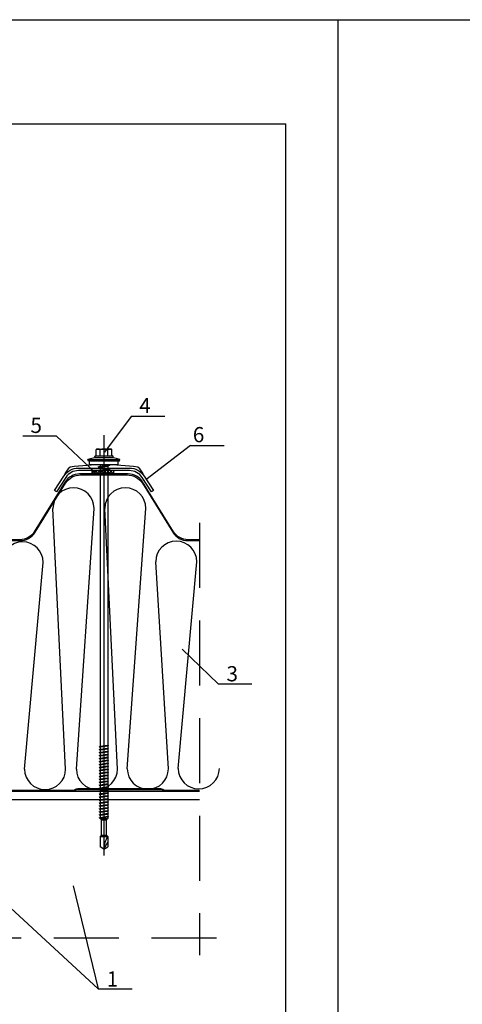
# Model space of a CAD drawing. Units: millimetres. Extents: x -204 to 5185, y 774 to 2365.
# Drawn here: x 1764 to 1848, y 1549 to 1738 of the extents above; entities that cross this region are included whole.
import ezdxf

# ---------------------------------------------------------------- set-up
doc = ezdxf.new("R2010")
doc.units = ezdxf.units.MM
doc.linetypes.add('HIDDEN', pattern=[0.375, 0.25, -0.125])
doc.layers.get('0').update_dxf_attribs({"color": 2})
for name, color, linetype in [('skarda', 7, 'Continuous'), ('Skardos lankstiniai', 4, 'Continuous'), ('Tekstas', 7, 'Continuous'), ('Uzpildas', 240, 'Continuous'), ('Užpildas', 240, 'Continuous')]:
    doc.layers.add(name, color=color, linetype=linetype)
doc.styles.add('arial', font='arial.ttf')

msp = doc.modelspace()

# ---------------------------------------------------------------- hatches: boundary and pattern name
at = {"layer": 'Uzpildas', "linetype": 'Continuous'}
h = msp.add_hatch(dxfattribs=at)
h.set_pattern_fill('ANSI37', color=256, scale=3.24, style=0)
h.set_pattern_definition([(45, (-48.6406, 1952.61167), (-0.28637825, 0.28637825), []), (135, (-48.6406, 1952.61167), (-0.28637825, -0.28637825), [])])
h.paths.add_polyline_path([(1781.58523, 1651.22017), (1781.58523, 1651.86816), (1777.37323, 1651.86816), (1777.37323, 1651.22017)])

# ---------------------------------------------------------------- linework, layer by layer
at = {"color": 0}
for p, q in [((1614.61694, 1738.49114), (1824.61694, 1738.49114)), ((1824.61694, 1443.49114), (1824.61694, 1738.49114)), ((1824.61694, 1738.49114), (2034.61694, 1738.49114)), ((1644.61694, 1718.49114), (1814.61694, 1718.49114)), ((1814.61694, 1463.49114), (1814.61694, 1718.49114))]:
    msp.add_line(p, q, dxfattribs=at)
at = {"layer": 'skarda'}
for p, q in [((1746.4128, 1590.27577), (1798.04067, 1590.27577)), ((1746.4128, 1588.65577), (1798.04067, 1588.65577))]:
    msp.add_line(p, q, dxfattribs=at)
at = {"layer": 'skarda', "color": 3, "ltscale": 2}
msp.add_lwpolyline([(1770.56465, 1647.79222), (1770.15706, 1648.05691), (1771.9417, 1650.80502, -0.253967646), (1774.79486, 1652.35416), (1784.55512, 1652.35416, -0.253967646), (1787.40828, 1650.80502), (1789.19292, 1648.05691), (1788.78532, 1647.79222), (1787.00068, 1650.54032, 0.253967646), (1784.55512, 1651.86816), (1774.79486, 1651.86816, 0.253967646), (1772.34929, 1650.54032)], format="xyb", close=True, dxfattribs=at)
at = {"layer": 'Skardos lankstiniai', "color": 0}
for p, q in [((1772.32, 1594.53418), (1769.87624, 1644.61057)), ((1774.37554, 1594.53418), (1777.77185, 1644.61057)), ((1782.27115, 1594.53418), (1779.82739, 1644.61057)), ((1784.15208, 1594.60038), (1787.723, 1644.61057)), ((1792.0477, 1594.60038), (1789.60393, 1634.36092)), ((1793.92863, 1594.66658), (1797.49955, 1634.36092)), ((1764.42439, 1594.53418), (1767.9953, 1634.22852))]:
    msp.add_line(p, q, dxfattribs=at)
for centre, start, end in [((1773.82404, 1644.61057), 0, 180), ((1783.77519, 1644.61057), 0, 180), ((1764.0475, 1634.22852), 0, 180), ((1793.55174, 1634.36092), 0, 180), ((1788.09989, 1594.60038), 180, 0), ((1797.87644, 1594.66658), 180, 0), ((1768.37219, 1594.53418), 180, 0), ((1778.32334, 1594.53418), 180, 0)]:
    msp.add_arc(centre, 3.94781, start, end, dxfattribs=at)
at = {"layer": 'Tekstas', "color": 3, "ltscale": 2}
msp.add_lwpolyline([(1787.36055, 1650.87652, 0.136829094), (1786.18356, 1652.54002, 0.022500986), (1779.67499, 1653.00923, 0.022500986), (1773.16641, 1652.54002, 0.136829094), (1771.98943, 1650.87652, 0.136829094)], format="xyb", dxfattribs=at)
at = {"layer": 'Tekstas', "ltscale": 2}
msp.add_lwpolyline([(1781.58523, 1651.22017), (1781.58523, 1651.86816), (1777.37323, 1651.86816), (1777.37323, 1651.22017)], close=True, dxfattribs=at)
at = {"layer": 'Tekstas', "color": 3}
for points in [[(1727.188, 1647.92949), (1728.74324, 1638.5415, 0.366906625), (1728.90306, 1638.40597), (1733.62629, 1638.40597, -0.131652498), (1733.95029, 1638.31916), (1734.16939, 1638.19266, 0.131652498), (1734.58249, 1638.08197), (1750.47429, 1638.08197, 0.131652498), (1750.88739, 1638.19266), (1751.10649, 1638.31916, -0.131652498), (1751.43049, 1638.40597), (1763.54413, 1638.40597, 0.259338556), (1766.44781, 1640.02064), (1772.29045, 1649.4273, -0.259338556), (1775.19413, 1651.04197), (1779.67499, 1651.04197), (1784.15584, 1651.04197, -0.259338556), (1787.05952, 1649.4273), (1792.90217, 1640.02064, 0.259338556), (1795.80585, 1638.40597), (1798.04067, 1638.40597, -0.131652498)], [(1798.04067, 1638.58417), (1795.80575, 1638.58417, -0.25932758), (1793.05352, 1640.11455), (1787.10562, 1649.68979, 0.25932758), (1784.35339, 1651.22017), (1779.67499, 1651.22017), (1774.99659, 1651.22017, 0.25932758), (1772.24435, 1649.68979), (1766.29646, 1640.11455, -0.25932758), (1763.54422, 1638.58417), (1751.43049, 1638.58417, 0.131652498), (1751.01739, 1638.47348), (1750.79829, 1638.34699, -0.131652498), (1750.47429, 1638.26017), (1734.58249, 1638.26017, -0.131652498), (1734.25849, 1638.34699), (1734.03939, 1638.47348, 0.131652498), (1733.62629, 1638.58417), (1729.05417, 1638.58417, -0.366906625), (1728.89435, 1638.7197), (1727.36381, 1647.95861)], [(1728.9168, 1590.45397), (1739.99289, 1590.45397, 0.131652498), (1740.31689, 1590.54079), (1740.53599, 1590.66728, -0.131652498), (1740.94909, 1590.77797), (1756.84089, 1590.77797, -0.131652498), (1757.25399, 1590.66728), (1757.47309, 1590.54079, 0.131652498), (1757.79709, 1590.45397), (1773.68889, 1590.45397, 0.131652498), (1774.01289, 1590.54079), (1774.23199, 1590.66728, -0.131652498), (1774.64509, 1590.77797), (1790.53689, 1590.77797, -0.131652498), (1790.94999, 1590.66728), (1791.16909, 1590.54079, 0.131652498), (1791.49309, 1590.45397), (1798.04067, 1590.45397, 0.131652498)], [(1728.9168, 1590.27577), (1739.99289, 1590.27577, 0.131652498), (1740.40599, 1590.38646), (1740.62509, 1590.51296, -0.131652498), (1740.94909, 1590.59977), (1756.84089, 1590.59977, -0.131652498), (1757.16489, 1590.51296), (1757.38399, 1590.38646, 0.131652498), (1757.79709, 1590.27577), (1773.68889, 1590.27577, 0.131652498), (1774.10199, 1590.38646), (1774.32109, 1590.51296, -0.131652498), (1774.64509, 1590.59977), (1790.53689, 1590.59977, -0.131652498), (1790.86089, 1590.51296), (1791.07999, 1590.38646, 0.131652498), (1791.49309, 1590.27577), (1798.04067, 1590.27577)]]:
    msp.add_lwpolyline(points, format="xyb", dxfattribs=at)
at = {"layer": 'Užpildas', "color": 0}
for p, q in [((1784.88818, 1662.26087), (1779.79017, 1655.39111)), ((1770.57188, 1658.4541), (1777.92522, 1651.56041)), ((1796.26682, 1656.67669), (1787.74486, 1650.10389))]:
    msp.add_line(p, q, dxfattribs=at)
at = {"layer": 'Užpildas', "color": 0, "linetype": 'Continuous'}
for p, q in [((1791.36818, 1662.26087), (1784.88818, 1662.26087)), ((1770.57188, 1658.4541), (1764.09188, 1658.4541)), ((1796.26682, 1656.67669), (1802.74682, 1656.67669)), ((1794.67865, 1617.59079), (1801.58472, 1610.91943)), ((1801.58472, 1610.91943), (1808.06472, 1610.91943)), ((1738.64951, 1589.19969), (1778.58199, 1552.28437)), ((1773.77174, 1572.06339), (1778.58199, 1552.28437)), ((1778.58199, 1552.28437), (1785.06199, 1552.28437))]:
    msp.add_line(p, q, dxfattribs=at)
at = {"layer": 'Užpildas'}
for p, q in [((1779.67499, 1658.68133), (1779.67499, 1577.93826)), ((1778.1785, 1654.69403), (1778.1785, 1655.86043)), ((1778.3081, 1655.99003), (1781.04188, 1655.99003)), ((1778.92674, 1654.69403), (1778.92674, 1655.87236)), ((1780.42323, 1654.69403), (1780.42323, 1655.87226)), ((1781.17148, 1654.69403), (1781.17148, 1655.86043)), ((1776.69082, 1653.65723), (1776.59699, 1653.98123)), ((1776.92099, 1653.00923), (1776.92099, 1653.65723)), ((1777.89299, 1654.49963), (1777.89299, 1654.56443)), ((1778.02259, 1654.69403), (1781.32739, 1654.69403)), ((1778.02259, 1654.37003), (1781.32739, 1654.37003)), ((1781.45699, 1654.49963), (1781.45699, 1654.56443)), ((1782.42899, 1653.00923), (1782.42899, 1653.65723)), ((1782.65916, 1653.65723), (1782.75299, 1653.98123)), ((1776.92099, 1653.00923), (1782.42899, 1653.00923)), ((1778.54099, 1652.55853), (1780.80899, 1652.8874)), ((1778.54099, 1652.55853), (1778.94599, 1652.73636)), ((1778.54099, 1652.55853), (1778.94599, 1652.49815)), ((1778.54099, 1651.82261), (1780.80899, 1652.15148)), ((1778.54099, 1651.82261), (1778.94599, 1652.00044)), ((1778.54099, 1651.82261), (1778.94599, 1651.76223)), ((1778.54099, 1651.08669), (1780.80899, 1651.41556)), ((1778.94599, 1653.00923), (1778.94599, 1652.73636)), ((1778.94599, 1652.73636), (1780.40399, 1652.94778)), ((1778.94599, 1652.49815), (1780.40399, 1652.70956)), ((1778.94599, 1652.49815), (1778.94599, 1652.00044)), ((1778.94599, 1652.00044), (1780.40399, 1652.21186)), ((1778.94599, 1651.76223), (1780.40399, 1651.97365)), ((1778.94599, 1651.76223), (1778.94599, 1651.26452)), ((1778.94599, 1651.26452), (1780.40399, 1651.47594)), ((1780.40399, 1653.00923), (1780.40399, 1652.94778)), ((1780.80899, 1652.8874), (1780.40399, 1652.94778)), ((1780.80899, 1652.8874), (1780.40399, 1652.70956)), ((1780.40399, 1652.70956), (1780.40399, 1652.21186)), ((1780.80899, 1652.15148), (1780.40399, 1652.21186)), ((1780.80899, 1652.15148), (1780.40399, 1651.97365)), ((1780.40399, 1651.97365), (1780.40399, 1651.47594)), ((1780.80899, 1651.41556), (1780.40399, 1651.47594)), ((1780.80899, 1651.41556), (1780.40399, 1651.23773)), ((1778.54099, 1651.08669), (1778.94599, 1651.26452)), ((1778.54099, 1651.08669), (1778.94599, 1651.02631)), ((1778.94599, 1651.02631), (1780.40399, 1651.23773)), ((1778.94599, 1651.02631), (1778.94599, 1598.91849)), ((1780.40399, 1651.23773), (1780.40399, 1599.12991)), ((1778.78399, 1598.82704), (1780.56599, 1599.08544)), ((1778.78399, 1598.82704), (1778.94599, 1598.91849)), ((1778.78399, 1598.82704), (1778.94599, 1598.78256)), ((1778.78399, 1598.25735), (1780.56599, 1598.51575)), ((1778.94599, 1598.91849), (1780.40399, 1599.12991)), ((1778.94599, 1598.78256), (1780.40399, 1598.99398)), ((1778.94599, 1598.78256), (1778.94599, 1598.34881)), ((1778.94599, 1598.34881), (1780.40399, 1598.56023)), ((1778.94599, 1598.21288), (1780.40399, 1598.4243)), ((1780.56599, 1599.08544), (1780.40399, 1599.12991)), ((1780.56599, 1599.08544), (1780.40399, 1598.99398)), ((1780.40399, 1598.99398), (1780.40399, 1598.56023)), ((1780.56599, 1598.51575), (1780.40399, 1598.56023)), ((1780.56599, 1598.51575), (1780.40399, 1598.4243)), ((1780.40399, 1598.4243), (1780.40399, 1597.99054)), ((1778.78399, 1598.25735), (1778.94599, 1598.34881)), ((1778.78399, 1598.25735), (1778.94599, 1598.21288)), ((1778.78399, 1597.68767), (1780.56599, 1597.94607)), ((1778.78399, 1597.68767), (1778.94599, 1597.77913)), ((1778.78399, 1597.68767), (1778.94599, 1597.6432)), ((1778.78399, 1597.11799), (1780.56599, 1597.37639)), ((1778.78399, 1597.11799), (1778.94599, 1597.20944)), ((1778.78399, 1597.11799), (1778.94599, 1597.07351)), ((1778.78399, 1596.5483), (1780.56599, 1596.8067)), ((1778.78399, 1596.5483), (1778.94599, 1596.63976)), ((1778.78399, 1596.5483), (1778.94599, 1596.50383)), ((1778.94599, 1598.21288), (1778.94599, 1597.77913)), ((1778.94599, 1597.77913), (1780.40399, 1597.99054)), ((1778.94599, 1597.6432), (1780.40399, 1597.85462)), ((1778.94599, 1597.6432), (1778.94599, 1597.20944)), ((1778.94599, 1597.20944), (1780.40399, 1597.42086)), ((1778.94599, 1597.07351), (1780.40399, 1597.28493)), ((1778.94599, 1597.07351), (1778.94599, 1596.63976)), ((1778.94599, 1596.63976), (1780.40399, 1596.85118)), ((1778.94599, 1596.50383), (1780.40399, 1596.71525)), ((1778.94599, 1596.50383), (1778.94599, 1596.07008)), ((1780.56599, 1597.94607), (1780.40399, 1597.99054)), ((1780.56599, 1597.94607), (1780.40399, 1597.85462)), ((1780.40399, 1597.85462), (1780.40399, 1597.42086)), ((1780.56599, 1597.37639), (1780.40399, 1597.42086)), ((1780.56599, 1597.37639), (1780.40399, 1597.28493)), ((1780.40399, 1597.28493), (1780.40399, 1596.85118)), ((1780.56599, 1596.8067), (1780.40399, 1596.85118)), ((1780.56599, 1596.8067), (1780.40399, 1596.71525)), ((1780.40399, 1596.71525), (1780.40399, 1596.28149)), ((1778.78399, 1595.97862), (1780.56599, 1596.23702)), ((1778.78399, 1595.97862), (1778.94599, 1596.07008)), ((1778.78399, 1595.97862), (1778.94599, 1595.93415)), ((1778.78399, 1595.40894), (1780.56599, 1595.66734)), ((1778.78399, 1595.40894), (1778.94599, 1595.50039)), ((1778.78399, 1595.40894), (1778.94599, 1595.36446)), ((1778.78399, 1594.83925), (1780.56599, 1595.09765)), ((1778.78399, 1594.83925), (1778.94599, 1594.93071)), ((1778.78399, 1594.83925), (1778.94599, 1594.79478)), ((1778.94599, 1596.07008), (1780.40399, 1596.28149)), ((1778.94599, 1595.93415), (1780.40399, 1596.14557)), ((1778.94599, 1595.93415), (1778.94599, 1595.50039)), ((1778.94599, 1595.50039), (1780.40399, 1595.71181)), ((1778.94599, 1595.36446), (1780.40399, 1595.57588)), ((1778.94599, 1595.36446), (1778.94599, 1594.93071)), ((1778.94599, 1594.93071), (1780.40399, 1595.14213)), ((1778.94599, 1594.79478), (1780.40399, 1595.0062)), ((1778.94599, 1594.79478), (1778.94599, 1594.36103)), ((1780.56599, 1596.23702), (1780.40399, 1596.28149)), ((1780.56599, 1596.23702), (1780.40399, 1596.14557)), ((1780.40399, 1596.14557), (1780.40399, 1595.71181)), ((1780.56599, 1595.66734), (1780.40399, 1595.71181)), ((1780.56599, 1595.66734), (1780.40399, 1595.57588)), ((1780.40399, 1595.57588), (1780.40399, 1595.14213)), ((1780.56599, 1595.09765), (1780.40399, 1595.14213)), ((1780.56599, 1595.09765), (1780.40399, 1595.0062)), ((1780.40399, 1595.0062), (1780.40399, 1594.57244)), ((1778.78399, 1594.26957), (1780.56599, 1594.52797)), ((1778.78399, 1594.26957), (1778.94599, 1594.36103)), ((1778.78399, 1594.26957), (1778.94599, 1594.2251)), ((1778.78399, 1593.69989), (1780.56599, 1593.95829)), ((1778.78399, 1593.69989), (1778.94599, 1593.79134)), ((1778.78399, 1593.69989), (1778.94599, 1593.65541)), ((1778.78399, 1593.1302), (1780.56599, 1593.3886)), ((1778.78399, 1593.1302), (1778.94599, 1593.22166)), ((1778.78399, 1593.1302), (1778.94599, 1593.08573)), ((1778.78399, 1592.56052), (1780.56599, 1592.81892)), ((1778.94599, 1594.36103), (1780.40399, 1594.57244)), ((1778.94599, 1594.2251), (1780.40399, 1594.43651)), ((1778.94599, 1594.2251), (1778.94599, 1593.79134)), ((1778.94599, 1593.79134), (1780.40399, 1594.00276)), ((1778.94599, 1593.65541), (1780.40399, 1593.86683)), ((1778.94599, 1593.65541), (1778.94599, 1593.22166)), ((1778.94599, 1593.22166), (1780.40399, 1593.43308)), ((1778.94599, 1593.08573), (1780.40399, 1593.29715)), ((1778.94599, 1593.08573), (1778.94599, 1592.65198)), ((1778.94599, 1592.65198), (1780.40399, 1592.86339)), ((1778.94599, 1592.51605), (1780.40399, 1592.72746)), ((1780.56599, 1594.52797), (1780.40399, 1594.57244)), ((1780.56599, 1594.52797), (1780.40399, 1594.43651)), ((1780.40399, 1594.43651), (1780.40399, 1594.00276)), ((1780.56599, 1593.95829), (1780.40399, 1594.00276)), ((1780.56599, 1593.95829), (1780.40399, 1593.86683)), ((1780.40399, 1593.86683), (1780.40399, 1593.43308)), ((1780.56599, 1593.3886), (1780.40399, 1593.43308)), ((1780.56599, 1593.3886), (1780.40399, 1593.29715)), ((1780.40399, 1593.29715), (1780.40399, 1592.86339)), ((1780.56599, 1592.81892), (1780.40399, 1592.86339)), ((1780.56599, 1592.81892), (1780.40399, 1592.72746)), ((1780.40399, 1592.72746), (1780.40399, 1592.29371)), ((1778.78399, 1592.56052), (1778.94599, 1592.65198)), ((1778.78399, 1592.56052), (1778.94599, 1592.51605)), ((1778.78399, 1591.99084), (1780.56599, 1592.24924)), ((1778.78399, 1591.99084), (1778.94599, 1592.08229)), ((1778.78399, 1591.99084), (1778.94599, 1591.94636)), ((1778.78399, 1591.42115), (1780.56599, 1591.67955)), ((1778.78399, 1591.42115), (1778.94599, 1591.51261)), ((1778.78399, 1591.42115), (1778.94599, 1591.37668)), ((1778.78399, 1590.85147), (1780.56599, 1591.10987)), ((1778.78399, 1590.85147), (1778.94599, 1590.94292)), ((1778.78399, 1590.85147), (1778.94599, 1590.807)), ((1778.94599, 1592.51605), (1778.94599, 1592.08229)), ((1778.94599, 1592.08229), (1780.40399, 1592.29371)), ((1778.94599, 1591.94636), (1780.40399, 1592.15778)), ((1778.94599, 1591.94636), (1778.94599, 1591.51261)), ((1778.94599, 1591.51261), (1780.40399, 1591.72403)), ((1778.94599, 1591.37668), (1780.40399, 1591.5881)), ((1778.94599, 1591.37668), (1778.94599, 1590.94292)), ((1778.94599, 1590.94292), (1780.40399, 1591.15434)), ((1778.94599, 1590.807), (1780.40399, 1591.01841)), ((1780.56599, 1592.24924), (1780.40399, 1592.29371)), ((1780.56599, 1592.24924), (1780.40399, 1592.15778)), ((1780.40399, 1592.15778), (1780.40399, 1591.72403)), ((1780.56599, 1591.67955), (1780.40399, 1591.72403)), ((1780.56599, 1591.67955), (1780.40399, 1591.5881)), ((1780.40399, 1591.5881), (1780.40399, 1591.15434)), ((1780.56599, 1591.10987), (1780.40399, 1591.15434)), ((1780.56599, 1591.10987), (1780.40399, 1591.01841)), ((1780.40399, 1591.01841), (1780.40399, 1590.58466)), ((1778.78399, 1590.28179), (1780.56599, 1590.54019)), ((1778.78399, 1590.28179), (1778.94599, 1590.37324)), ((1778.78399, 1590.28179), (1778.94599, 1590.23731)), ((1778.78399, 1589.7121), (1780.56599, 1589.9705)), ((1778.78399, 1589.7121), (1778.94599, 1589.80356)), ((1778.78399, 1589.7121), (1778.94599, 1589.66763)), ((1778.78399, 1589.14242), (1780.56599, 1589.40082)), ((1778.78399, 1589.14242), (1778.94599, 1589.23387)), ((1778.78399, 1589.14242), (1778.94599, 1589.09795)), ((1778.94599, 1590.807), (1778.94599, 1590.37324)), ((1778.94599, 1590.37324), (1780.40399, 1590.58466)), ((1778.94599, 1590.23731), (1780.40399, 1590.44873)), ((1778.94599, 1590.23731), (1778.94599, 1589.80356)), ((1778.94599, 1589.80356), (1780.40399, 1590.01498)), ((1778.94599, 1589.66763), (1780.40399, 1589.87905)), ((1778.94599, 1589.66763), (1778.94599, 1589.23387)), ((1778.94599, 1589.23387), (1780.40399, 1589.44529)), ((1778.94599, 1589.09795), (1780.40399, 1589.30936)), ((1778.94599, 1589.09795), (1778.94599, 1588.66419)), ((1780.56599, 1590.54019), (1780.40399, 1590.58466)), ((1780.56599, 1590.54019), (1780.40399, 1590.44873)), ((1780.40399, 1590.44873), (1780.40399, 1590.01498)), ((1780.56599, 1589.9705), (1780.40399, 1590.01498)), ((1780.56599, 1589.9705), (1780.40399, 1589.87905)), ((1780.40399, 1589.87905), (1780.40399, 1589.44529)), ((1780.56599, 1589.40082), (1780.40399, 1589.44529)), ((1780.56599, 1589.40082), (1780.40399, 1589.30936)), ((1780.40399, 1589.30936), (1780.40399, 1588.87561)), ((1778.78399, 1588.57274), (1780.56599, 1588.83114)), ((1778.78399, 1588.57274), (1778.94599, 1588.66419)), ((1778.78399, 1588.57274), (1778.94599, 1588.52826)), ((1778.78399, 1588.00305), (1780.56599, 1588.26145)), ((1778.78399, 1588.00305), (1778.94599, 1588.09451)), ((1778.78399, 1588.00305), (1778.94599, 1587.95858)), ((1778.78399, 1587.43337), (1780.56599, 1587.69177)), ((1778.78399, 1587.43337), (1778.94599, 1587.52482)), ((1778.78399, 1587.43337), (1778.94599, 1587.38889)), ((1778.78399, 1586.86369), (1780.56599, 1587.12209)), ((1778.94599, 1588.66419), (1780.40399, 1588.87561)), ((1778.94599, 1588.52826), (1780.40399, 1588.73968)), ((1778.94599, 1588.52826), (1778.94599, 1588.09451)), ((1778.94599, 1588.09451), (1780.40399, 1588.30593)), ((1778.94599, 1587.95858), (1780.40399, 1588.17)), ((1778.94599, 1587.95858), (1778.94599, 1587.52482)), ((1778.94599, 1587.52482), (1780.40399, 1587.73624)), ((1778.94599, 1587.38889), (1780.40399, 1587.60031)), ((1778.94599, 1587.38889), (1778.94599, 1586.95514)), ((1778.94599, 1586.95514), (1780.40399, 1587.16656)), ((1778.94599, 1586.81921), (1780.40399, 1587.03063)), ((1780.56599, 1588.83114), (1780.40399, 1588.87561)), ((1780.56599, 1588.83114), (1780.40399, 1588.73968)), ((1780.40399, 1588.73968), (1780.40399, 1588.30593)), ((1780.56599, 1588.26145), (1780.40399, 1588.30593)), ((1780.56599, 1588.26145), (1780.40399, 1588.17)), ((1780.40399, 1588.17), (1780.40399, 1587.73624)), ((1780.56599, 1587.69177), (1780.40399, 1587.73624)), ((1780.56599, 1587.69177), (1780.40399, 1587.60031)), ((1780.40399, 1587.60031), (1780.40399, 1587.16656)), ((1780.56599, 1587.12209), (1780.40399, 1587.16656)), ((1780.56599, 1587.12209), (1780.40399, 1587.03063)), ((1780.40399, 1587.03063), (1780.40399, 1586.59688)), ((1778.78399, 1586.86369), (1778.94599, 1586.95514)), ((1778.78399, 1586.86369), (1778.94599, 1586.81921)), ((1778.78399, 1586.294), (1780.56599, 1586.5524)), ((1778.78399, 1586.294), (1778.94599, 1586.38546)), ((1778.78399, 1586.294), (1778.94599, 1586.24953)), ((1778.78399, 1585.72432), (1780.56599, 1585.98272)), ((1778.78399, 1585.72432), (1778.94599, 1585.81577)), ((1778.78399, 1585.72432), (1778.94599, 1585.67984)), ((1778.78399, 1585.15463), (1780.56599, 1585.41304)), ((1778.78399, 1585.15463), (1778.94599, 1585.24609)), ((1778.78399, 1585.15463), (1778.94599, 1585.11016)), ((1778.94599, 1586.81921), (1778.94599, 1586.38546)), ((1778.94599, 1586.38546), (1780.40399, 1586.59688)), ((1778.94599, 1586.24953), (1780.40399, 1586.46095)), ((1778.94599, 1586.24953), (1778.94599, 1585.81577)), ((1778.94599, 1585.81577), (1780.40399, 1586.02719)), ((1778.94599, 1585.67984), (1780.40399, 1585.89126)), ((1778.94599, 1585.67984), (1778.94599, 1585.24609)), ((1778.94599, 1585.24609), (1780.40399, 1585.45751)), ((1778.94599, 1585.11016), (1780.40399, 1585.32158)), ((1780.56599, 1586.5524), (1780.40399, 1586.59688)), ((1780.56599, 1586.5524), (1780.40399, 1586.46095)), ((1780.40399, 1586.46095), (1780.40399, 1586.02719)), ((1780.56599, 1585.98272), (1780.40399, 1586.02719)), ((1780.56599, 1585.98272), (1780.40399, 1585.89126)), ((1780.40399, 1585.89126), (1780.40399, 1585.45751)), ((1780.56599, 1585.41304), (1780.40399, 1585.45751)), ((1780.56599, 1585.41304), (1780.40399, 1585.32158)), ((1780.40399, 1585.32158), (1780.40399, 1585.03787)), ((1778.94599, 1585.11016), (1778.94599, 1585.03787)), ((1778.94599, 1585.03787), (1779.18899, 1584.76055)), ((1779.11838, 1585.03787), (1780.23159, 1585.03787)), ((1779.18899, 1581.84455), (1779.18899, 1584.76055)), ((1779.24316, 1584.76055), (1780.10681, 1584.76055)), ((1780.16099, 1584.76055), (1780.40399, 1585.03787)), ((1780.16099, 1581.84455), (1780.16099, 1584.76055)), ((1779.18899, 1581.84455), (1778.94599, 1581.56723)), ((1778.94599, 1581.56723), (1778.94599, 1579.55812)), ((1779.11838, 1581.56723), (1780.23159, 1581.56723)), ((1779.24316, 1581.84455), (1780.10681, 1581.84455)), ((1780.16099, 1581.84455), (1780.40399, 1581.56723)), ((1780.40399, 1581.56723), (1780.40399, 1579.55812)), ((1779.67499, 1579.13723), (1778.94599, 1579.55812)), ((1779.67499, 1579.13723), (1780.40399, 1580.47009)), ((1779.67499, 1579.13723), (1780.40399, 1579.55812))]:
    msp.add_line(p, q, dxfattribs=at)
at = {"layer": 'Užpildas', "linetype": 'HIDDEN', "ltscale": 50}
for p, q in [((1798.04067, 1641.82417), (1798.04067, 1558.78136)), ((1801.28067, 1562.02136), (1697.8128, 1562.02136))]:
    msp.add_line(p, q, dxfattribs=at)
at = {"layer": 'Užpildas'}
for points in [[(1776.59699, 1653.98123), (1782.75299, 1653.98123)], [(1782.65916, 1653.65723), (1776.69082, 1653.65723)]]:
    msp.add_lwpolyline(points, dxfattribs=at)
for centre, radius, start, end in [((1778.3081, 1655.86043), 0.1296, 90, 180), ((1778.55289, 1655.33733), 0.6527, 55.0561437, 124.9438563), ((1779.67483, 1653.55325), 2.43678, 72.1137755, 107.8784661), ((1780.79708, 1655.33733), 0.6527, 55.0561437, 124.9438563), ((1781.04188, 1655.86043), 0.1296, 0, 90), ((1779.67499, 1643.35245), 11.06549, 95.3335747, 106.1505482), ((1778.02259, 1654.56443), 0.1296, 90, 180), ((1778.02259, 1654.49963), 0.1296, 180, 270), ((1779.67499, 1643.35245), 11.06549, 73.8494518, 84.6664253), ((1781.32739, 1654.56443), 0.1296, 0, 90), ((1781.32739, 1654.49963), 0.1296, 270, 0), ((1784.08949, 1579.13723), 4.4145, 146.6015115, 180)]:
    msp.add_arc(centre, radius, start, end, dxfattribs=at)

# ---------------------------------------------------------------- texts
at = {"layer": 'Tekstas', "color": 2, "style": 'arial'}
for s, p in [('4', (1786.45188, 1662.90369)), ('5', (1765.56196, 1659.09693)), ('6', (1796.73457, 1657.31951)), ('3', (1803.19974, 1611.38253)), ('1', (1780.19701, 1552.74747))]:
    msp.add_text(s, height=2.916, dxfattribs=at).set_placement(p)

doc.saveas('drawing.dxf')
